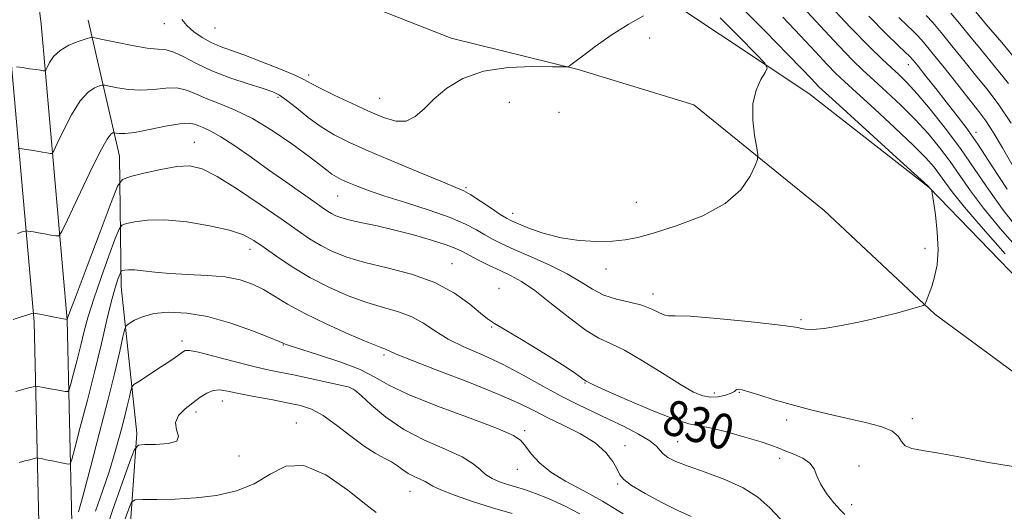
# Model space of a CAD drawing. Extents: x 2104800 to 2107700, y 292300 to 295200.
# Drawn here: x 2105147 to 2105370, y 294362 to 294473 of the extents above; entities that cross this region are included whole.
import ezdxf

# ---------------------------------------------------------------- set-up
doc = ezdxf.new("R2010")
doc.units = 0
doc.header["$MEASUREMENT"] = 0
for name, color, linetype, lineweight in [('BREAKLINE DTM HARD', 7, 'Continuous', 0), ('CONTOUR INDEX', 41, 'Continuous', 13), ('CONTOUR INDEX LABEL', 244, 'Continuous', 0), ('CONTOUR INTERMEDIATE', 44, 'Continuous', 0), ('SPOT ELEVATION DTM', 2, 'Continuous', 13)]:
    doc.layers.add(name, color=color, linetype=linetype, lineweight=lineweight)
doc.styles.add('Style-WORKING', font='WORKING.shx')

msp = doc.modelspace()

# ---------------------------------------------------------------- linework, layer by layer
at = {"layer": 'BREAKLINE DTM HARD'}
for points in [[(2105107.11, 293920.5, 896.57), (2105112.95, 293975.77, 889.58), (2105120.47, 294036.43, 881.57), (2105129.58, 294110.39, 870.6), (2105139.16, 294180.26, 859), (2105149.78, 294241.9, 850.47), (2105157.89, 294299.66, 842.94), (2105158.82, 294359.13, 835.61), (2105157.72, 294405.08, 830.01), (2105151.86, 294472.17, 822.86), (2105143.82, 294536.14, 819.22), (2105130.8, 294604.18, 816.68), (2105112.02, 294672.44, 814.72), (2105090.25, 294743.66, 813.33), (2105082.76, 294775.61, 812.94)], [(2105099.65, 293921.24, 896.77), (2105105.5, 293976.63, 889.78), (2105113.03, 294037.35, 881.77), (2105122.14, 294111.36, 870.8), (2105131.75, 294181.41, 859.2), (2105142.37, 294243.06, 850.67), (2105150.4, 294300.24, 843.14), (2105151.32, 294359.1, 835.81), (2105150.23, 294404.66, 830.21), (2105144.4, 294471.38, 823.06), (2105136.41, 294534.97, 819.42), (2105123.49, 294602.48, 816.88), (2105104.82, 294670.35, 814.92), (2105083, 294741.71, 813.53), (2105075.46, 294773.9, 813.14)], [(2105129.69, 294632.75, 814.85), (2105139.52, 294595.28, 815.72), (2105156.37, 294562.34, 816.68), (2105187.71, 294536.69, 818.98), (2105218.49, 294518.99, 819.74), (2105254.15, 294500.48, 819.98), (2105296.08, 294476.31, 822), (2105326.01, 294456.39, 824.87), (2105353.31, 294435.1, 825.97), (2105376.21, 294411.54, 827.08), (2105399.05, 294392.4, 829.04), (2105408.423, 294386.394, 830.2)], [(2105657.92, 294173.57, 842.36), (2105625.2, 294202.75, 840.21), (2105591.73, 294222.62, 837.33), (2105548.36, 294254.29, 835.03), (2105502.42, 294280.2, 833.66), (2105469.29, 294307.57, 831.15), (2105438.36, 294335, 829.62), (2105407.82, 294360.63, 827.65), (2105381.88, 294386.4, 826.93), (2105354.6, 294406.36, 826.12), (2105329.49, 294429.89, 824.77), (2105299.95, 294453.8, 823.24), (2105273.73, 294461.83, 822.09), (2105244.87, 294468.93, 820.99), (2105223.07, 294477.47, 820.65), (2105207.41, 294489.19, 820.51), (2105183.14, 294515.83, 819.93)], [(2105162.52, 294473.06, 823.29), (2105169.6, 294442.19, 828.99), (2105170.02, 294412.56, 834.7), (2105173.59, 294379.43, 839.58), (2105171.39, 294348.42, 844.57), (2105169.28, 294310.34, 847.78), (2105164.55, 294270.01, 853), (2105161.1, 294232.8, 857.65), (2105153.73, 294191.55, 862.68), (2105147.76, 294145.01, 871.45)]]:
    msp.add_polyline3d(points, dxfattribs=at)
at = {"layer": 'CONTOUR INDEX', "flags": 128}
for points, elevation in [([(2105323.735, 294476.99), (2105328.588, 294471.738), (2105332.848, 294467.179), (2105335.961, 294463.973), (2105338.371, 294461.648), (2105340.772, 294459.45), (2105343.683, 294456.79), (2105346.928, 294453.734), (2105350.155, 294450.511), (2105353.08, 294447.309), (2105355.698, 294444.144), (2105358.067, 294440.992), (2105360.302, 294437.793), (2105362.713, 294434.346), (2105365.663, 294430.415), (2105369.433, 294425.824), (2105373.981, 294420.635)], 830), ([(2105358.223, 294474.646), (2105360.276, 294472.191), (2105362.528, 294469.425), (2105365.107, 294466.28), (2105368.088, 294462.701), (2105371.326, 294458.671)], 840), ([(2105334.221, 294360.95), (2105333.191, 294361.959), (2105331.69, 294363.643), (2105330.037, 294365.751), (2105328.668, 294367.89), (2105327.861, 294369.745), (2105327.245, 294371.3), (2105326.289, 294372.617), (2105324.635, 294373.745), (2105322.606, 294374.688), (2105320.697, 294375.438), (2105319.202, 294376.024), (2105317.606, 294376.613), (2105315.192, 294377.411), (2105311.532, 294378.531), (2105307.349, 294379.723), (2105303.654, 294380.645), (2105301.085, 294381.111), (2105298.78, 294381.561), (2105295.502, 294382.591), (2105290.479, 294384.574), (2105284.786, 294386.996), (2105279.962, 294389.119), (2105277.159, 294390.385), (2105275.981, 294390.941), (2105275.647, 294391.116), (2105275.486, 294391.199), (2105275.281, 294391.325), (2105274.928, 294391.594), (2105274.255, 294392.131), (2105272.822, 294393.161), (2105270.121, 294394.934), (2105265.936, 294397.538), (2105261.207, 294400.41), (2105257.168, 294402.824), (2105254.681, 294404.296), (2105253.134, 294405.312), (2105251.544, 294406.598), (2105249.096, 294408.668), (2105245.642, 294411.18), (2105241.201, 294413.581), (2105235.907, 294415.447), (2105230.359, 294416.876), (2105225.274, 294418.1), (2105221.194, 294419.317), (2105217.969, 294420.591), (2105215.276, 294421.956), (2105212.76, 294423.483), (2105209.936, 294425.397), (2105206.289, 294427.963), (2105201.544, 294431.274), (2105196.4, 294434.747), (2105191.797, 294437.628), (2105188.381, 294439.335), (2105185.615, 294439.974), (2105182.667, 294439.825), (2105178.989, 294439.172), (2105175.173, 294438.314), (2105172.093, 294437.556), (2105170.318, 294436.934), (2105169.179, 294435.416), (2105167.701, 294431.698), (2105165.216, 294425.084), (2105162.288, 294417.294), (2105159.789, 294410.65), (2105158.374, 294406.898), (2105157.832, 294405.47), (2105157.733, 294405.219), (2105157.672, 294405.196), (2105157.345, 294405.245), (2105156.473, 294405.41), (2105154.911, 294405.707), (2105153.066, 294406.058), (2105151.479, 294406.358), (2105150.562, 294406.531), (2105150.187, 294406.599), (2105150.095, 294406.614), (2105150.024, 294406.604), (2105149.698, 294406.506), (2105148.838, 294406.238), (2105147.3, 294405.759), (2105145.491, 294405.194)], 830), ([(2105258.694, 294361.238), (2105254.257, 294362.518), (2105249.747, 294363.956), (2105245.669, 294365.378), (2105242.55, 294366.582), (2105240.726, 294367.423), (2105239.744, 294368), (2105238.952, 294368.471), (2105237.846, 294368.974), (2105236.499, 294369.563), (2105235.128, 294370.274), (2105233.887, 294371.119), (2105232.673, 294372.033), (2105231.321, 294372.927), (2105229.678, 294373.781), (2105227.642, 294374.843), (2105225.123, 294376.429), (2105222.11, 294378.704), (2105218.897, 294381.23), (2105215.859, 294383.419), (2105213.226, 294384.84), (2105210.662, 294385.689), (2105207.692, 294386.321), (2105204.027, 294387.016), (2105200.136, 294387.751), (2105196.677, 294388.428), (2105194.135, 294388.948), (2105192.314, 294389.201), (2105190.845, 294389.074), (2105189.411, 294388.494), (2105187.902, 294387.535), (2105186.256, 294386.311), (2105184.503, 294384.92), (2105183.028, 294383.41), (2105182.308, 294381.813), (2105182.565, 294380.191), (2105183.011, 294378.726), (2105182.606, 294377.627), (2105180.664, 294377.037), (2105177.907, 294376.83), (2105175.411, 294376.81), (2105173.947, 294376.675), (2105173.063, 294375.687), (2105172, 294372.997), (2105170.217, 294368.107), (2105168.034, 294361.909), (2105165.985, 294355.647)], 840)]:
    msp.add_lwpolyline(points, dxfattribs=dict(at, elevation=elevation))
at = {"layer": 'CONTOUR INTERMEDIATE', "flags": 128}
for points, elevation in [([(2105329.653, 294477.659), (2105335.513, 294471.386), (2105339.772, 294466.991), (2105342.65, 294464.188), (2105344.707, 294462.298), (2105346.467, 294460.679), (2105348.316, 294458.84), (2105350.603, 294456.328), (2105353.563, 294452.825), (2105356.957, 294448.565), (2105360.429, 294443.916), (2105363.704, 294439.206), (2105366.838, 294434.585), (2105369.968, 294430.163), (2105373.22, 294425.997)], 832), ([(2105310.589, 294476.076), (2105316.237, 294470.439), (2105321.214, 294465.359), (2105324.539, 294461.914), (2105326.457, 294459.894), (2105327.516, 294458.767), (2105328.337, 294457.938), (2105329.811, 294456.567), (2105332.902, 294453.754), (2105338.117, 294449.012), (2105344.154, 294443.522), (2105349.258, 294438.878), (2105352.115, 294436.276), (2105353.179, 294435.303), (2105353.345, 294435.144), (2105353.365, 294435.117), (2105353.401, 294435.07), (2105353.474, 294434.983), (2105353.592, 294434.847), (2105353.726, 294434.693), (2105353.839, 294434.565), (2105353.916, 294434.403), (2105354.034, 294433.743), (2105354.294, 294432.021), (2105354.74, 294428.897), (2105355.179, 294424.94), (2105355.364, 294420.946), (2105355.12, 294417.562), (2105354.575, 294414.843), (2105353.931, 294412.695), (2105353.361, 294411.037), (2105352.912, 294409.828), (2105352.603, 294409.039), (2105352.385, 294408.61), (2105351.958, 294408.349), (2105350.955, 294408.032), (2105349.073, 294407.482), (2105346.262, 294406.709), (2105342.537, 294405.77), (2105338.04, 294404.746), (2105333.434, 294403.809), (2105329.511, 294403.153), (2105326.861, 294402.913), (2105325.279, 294402.974), (2105324.356, 294403.161), (2105323.57, 294403.347), (2105321.935, 294403.601), (2105318.351, 294404.04), (2105312.245, 294404.718), (2105305.151, 294405.435), (2105299.129, 294405.927), (2105295.695, 294406.03), (2105294.17, 294405.983), (2105293.328, 294406.124), (2105292.147, 294406.695), (2105290.419, 294407.54), (2105288.139, 294408.404), (2105285.36, 294409.113), (2105282.364, 294409.813), (2105279.492, 294410.727), (2105276.942, 294412.028), (2105274.355, 294413.662), (2105271.232, 294415.527), (2105267.279, 294417.502), (2105263.026, 294419.411), (2105259.208, 294421.064), (2105256.368, 294422.338), (2105254.274, 294423.371), (2105252.501, 294424.369), (2105250.618, 294425.503), (2105248.161, 294426.817), (2105244.658, 294428.318), (2105239.876, 294429.986), (2105234.541, 294431.683), (2105229.62, 294433.238), (2105225.867, 294434.519), (2105223.196, 294435.531), (2105221.309, 294436.316), (2105219.926, 294436.93), (2105218.831, 294437.49), (2105217.826, 294438.128), (2105216.678, 294438.991), (2105215.018, 294440.29), (2105212.444, 294442.252), (2105208.723, 294444.967), (2105204.301, 294447.983), (2105199.797, 294450.709), (2105195.728, 294452.703), (2105192.219, 294454.117), (2105189.295, 294455.249), (2105186.92, 294456.314), (2105184.817, 294457.188), (2105182.644, 294457.662), (2105180.142, 294457.622), (2105177.377, 294457.328), (2105174.493, 294457.13), (2105171.662, 294457.286), (2105169.166, 294457.67), (2105167.314, 294458.062), (2105166.279, 294458.278), (2105165.695, 294458.294), (2105165.063, 294458.122), (2105163.986, 294457.705), (2105162.485, 294456.708), (2105160.685, 294454.724), (2105158.738, 294451.579), (2105156.917, 294448.028), (2105155.519, 294445.058), (2105154.735, 294443.407), (2105154.312, 294442.825), (2105153.889, 294442.81), (2105153.175, 294442.945), (2105152.179, 294443.125), (2105150.981, 294443.328), (2105149.681, 294443.53), (2105148.462, 294443.71), (2105147.525, 294443.843), (2105146.994, 294443.909), (2105146.671, 294443.894)], 826), ([(2105363.905, 294474.931), (2105366.35, 294472.008), (2105369.787, 294467.952), (2105373.683, 294463.274)], 842), ([(2105305.891, 294473.593), (2105310.317, 294469.153), (2105314.013, 294465.403), (2105316.041, 294463.264), (2105316.59, 294462.172), (2105316.131, 294461.192), (2105315.132, 294459.553), (2105314.046, 294457.156), (2105313.327, 294454.064), (2105313.289, 294450.447), (2105313.703, 294446.896), (2105314.203, 294444.104), (2105314.47, 294442.5), (2105314.373, 294441.451), (2105313.831, 294440.057), (2105312.699, 294437.664), (2105310.594, 294434.605), (2105307.069, 294431.457), (2105301.956, 294428.707), (2105296.192, 294426.489), (2105290.992, 294424.846), (2105287.22, 294423.789), (2105284.343, 294423.199), (2105281.479, 294422.927), (2105277.956, 294422.865), (2105273.944, 294423.073), (2105269.823, 294423.655), (2105265.957, 294424.644), (2105262.636, 294425.804), (2105260.132, 294426.825), (2105258.562, 294427.514), (2105257.415, 294428.12), (2105256.025, 294429.009), (2105253.933, 294430.409), (2105251.514, 294432.024), (2105249.35, 294433.42), (2105247.751, 294434.331), (2105245.943, 294435.136), (2105242.881, 294436.376), (2105237.908, 294438.416), (2105231.924, 294440.908), (2105226.219, 294443.328), (2105221.776, 294445.295), (2105218.349, 294447.013), (2105215.384, 294448.83), (2105212.47, 294450.969), (2105209.76, 294453.14), (2105207.55, 294454.929), (2105205.963, 294456.057), (2105204.43, 294456.789), (2105202.21, 294457.528), (2105198.805, 294458.593), (2105194.689, 294459.967), (2105190.581, 294461.549), (2105187.07, 294463.211), (2105184.222, 294464.713), (2105181.977, 294465.785), (2105180.185, 294466.269), (2105178.351, 294466.437), (2105175.895, 294466.673), (2105172.487, 294467.25), (2105168.807, 294468.009), (2105165.785, 294468.679), (2105164.057, 294469.04), (2105163.083, 294469.066), (2105162.028, 294468.778), (2105160.284, 294468.197), (2105158.146, 294467.328), (2105156.139, 294466.178), (2105154.676, 294464.796), (2105153.736, 294463.418), (2105153.188, 294462.327), (2105152.904, 294461.727), (2105152.75, 294461.516), (2105152.596, 294461.511), (2105152.308, 294461.564), (2105151.736, 294461.659), (2105150.732, 294461.813), (2105149.241, 294462.03), (2105147.599, 294462.265), (2105146.24, 294462.457)], 824), ([(2105288.516, 294473.976), (2105285.037, 294472.012), (2105281.159, 294469.612), (2105277.562, 294467.058), (2105274.71, 294464.899), (2105272.933, 294463.55), (2105272.02, 294462.872), (2105271.623, 294462.589), (2105271.315, 294462.466), (2105270.342, 294462.439), (2105267.873, 294462.482), (2105263.407, 294462.522), (2105257.785, 294462.286), (2105252.181, 294461.449), (2105247.539, 294459.802), (2105243.886, 294457.593), (2105241.02, 294455.187), (2105238.722, 294452.938), (2105236.702, 294451.16), (2105234.653, 294450.157), (2105232.301, 294450.144), (2105229.5, 294450.974), (2105226.136, 294452.41), (2105222.229, 294454.203), (2105218.336, 294456.044), (2105215.149, 294457.615), (2105213.08, 294458.71), (2105211.43, 294459.587), (2105209.222, 294460.615), (2105205.787, 294462.05), (2105201.69, 294463.673), (2105197.806, 294465.146), (2105194.795, 294466.234), (2105192.472, 294467.095), (2105190.437, 294467.988), (2105188.395, 294469.112), (2105186.468, 294470.42), (2105184.882, 294471.805), (2105183.774, 294473.17)], 822), ([(2105320.153, 294473.679), (2105324.137, 294469.452), (2105327.522, 294465.816), (2105330.182, 294462.973), (2105332.149, 294460.955), (2105334.091, 294459.107), (2105336.837, 294456.602), (2105340.9, 294452.901), (2105345.541, 294448.628), (2105349.706, 294444.695), (2105352.597, 294441.793), (2105354.438, 294439.724), (2105355.706, 294438.068), (2105356.9, 294436.38), (2105358.587, 294434.106), (2105361.358, 294430.667), (2105365.56, 294425.74), (2105370.579, 294420.03)], 828), ([(2105339.65, 294473.932), (2105343.55, 294469.941), (2105346.209, 294467.363), (2105347.888, 294465.811), (2105348.894, 294464.867), (2105349.696, 294463.993), (2105350.804, 294462.623), (2105352.587, 294460.361), (2105354.834, 294457.504), (2105357.192, 294454.52), (2105359.416, 294451.709), (2105361.703, 294448.688), (2105364.361, 294444.904), (2105367.572, 294440.045), (2105371.022, 294434.754)], 834), ([(2105346.488, 294473.616), (2105348.33, 294471.825), (2105349.671, 294470.561), (2105350.787, 294469.46), (2105352.079, 294468.028), (2105353.974, 294465.737), (2105356.718, 294462.295), (2105359.825, 294458.359), (2105362.622, 294454.824), (2105364.638, 294452.29), (2105366.207, 294450.186), (2105367.862, 294447.65), (2105369.994, 294444.075), (2105372.425, 294439.874)], 836), ([(2105352.641, 294474.104), (2105354.147, 294472.466), (2105356.081, 294470.209), (2105358.492, 294467.248), (2105361.176, 294463.893), (2105363.864, 294460.552), (2105366.388, 294457.45), (2105368.97, 294454.068), (2105371.929, 294449.697)], 838), ([(2105372.393, 294371.834), (2105366.324, 294372.85), (2105360.487, 294373.952), (2105355.496, 294374.88), (2105351.826, 294375.465), (2105349.371, 294375.914), (2105347.886, 294376.528), (2105347.053, 294377.519), (2105346.273, 294378.735), (2105344.877, 294379.939), (2105342.365, 294380.951), (2105338.916, 294381.835), (2105334.877, 294382.716), (2105330.57, 294383.691), (2105326.219, 294384.755), (2105322.019, 294385.876), (2105318.173, 294387.003), (2105314.903, 294388.022), (2105312.433, 294388.799), (2105310.903, 294389.237), (2105310.102, 294389.387), (2105309.729, 294389.336), (2105309.494, 294389.157), (2105309.134, 294388.872), (2105308.396, 294388.491), (2105307.11, 294388.048), (2105305.455, 294387.682), (2105303.691, 294387.556), (2105301.955, 294387.842), (2105299.869, 294388.733), (2105296.931, 294390.433), (2105292.867, 294392.989), (2105288.324, 294395.834), (2105284.179, 294398.246), (2105281.036, 294399.763), (2105278.397, 294400.96), (2105275.487, 294402.671), (2105271.774, 294405.454), (2105267.682, 294408.753), (2105263.876, 294411.741), (2105260.843, 294413.797), (2105258.354, 294415.154), (2105256.001, 294416.256), (2105253.498, 294417.445), (2105251.048, 294418.657), (2105248.978, 294419.729), (2105247.444, 294420.556), (2105245.932, 294421.281), (2105243.758, 294422.104), (2105240.449, 294423.164), (2105236.368, 294424.344), (2105232.09, 294425.461), (2105228.12, 294426.374), (2105224.692, 294427.098), (2105221.969, 294427.693), (2105220.044, 294428.211), (2105218.724, 294428.695), (2105217.743, 294429.184), (2105216.819, 294429.748), (2105215.598, 294430.58), (2105213.71, 294431.905), (2105210.899, 294433.874), (2105207.373, 294436.347), (2105203.457, 294439.111), (2105199.476, 294441.937), (2105195.758, 294444.531), (2105192.636, 294446.582), (2105190.345, 294447.882), (2105188.747, 294448.615), (2105187.611, 294449.068), (2105186.653, 294449.452), (2105185.396, 294449.667), (2105183.31, 294449.539), (2105180.1, 294448.976), (2105176.403, 294448.218), (2105173.091, 294447.587), (2105170.837, 294447.322), (2105169.526, 294447.332), (2105168.843, 294447.445), (2105168.5, 294447.517), (2105168.307, 294447.522), (2105168.098, 294447.465), (2105167.689, 294447.213), (2105166.824, 294446.087), (2105165.23, 294443.27), (2105162.801, 294438.363), (2105160.098, 294432.638), (2105157.85, 294427.789), (2105156.566, 294425.087), (2105155.874, 294424.133), (2105155.181, 294424.11), (2105154.043, 294424.326), (2105152.622, 294424.591), (2105151.23, 294424.843), (2105150.121, 294425.03), (2105149.324, 294425.154), (2105148.81, 294425.229), (2105148.509, 294425.257), (2105148.185, 294425.2), (2105147.56, 294425.012), (2105146.454, 294424.666)], 828), ([(2105319.587, 294359.881), (2105317.151, 294362.51), (2105314.457, 294364.897), (2105311.122, 294367.037), (2105306.956, 294368.924), (2105302.536, 294370.549), (2105298.632, 294371.901), (2105295.835, 294372.989), (2105294.038, 294373.891), (2105292.955, 294374.705), (2105292.256, 294375.532), (2105291.437, 294376.486), (2105289.951, 294377.685), (2105287.418, 294379.197), (2105284.14, 294380.896), (2105280.587, 294382.608), (2105277.114, 294384.22), (2105273.614, 294385.879), (2105269.864, 294387.793), (2105265.709, 294390.09), (2105261.253, 294392.573), (2105256.667, 294394.966), (2105252.137, 294397.06), (2105247.901, 294398.936), (2105244.209, 294400.743), (2105241.204, 294402.578), (2105238.589, 294404.321), (2105235.956, 294405.797), (2105232.966, 294406.91), (2105229.552, 294407.886), (2105225.714, 294409.028), (2105221.495, 294410.576), (2105217.108, 294412.506), (2105212.809, 294414.728), (2105208.832, 294417.126), (2105205.332, 294419.477), (2105202.437, 294421.532), (2105200.128, 294423.115), (2105197.773, 294424.344), (2105194.588, 294425.412), (2105190.073, 294426.445), (2105184.872, 294427.298), (2105179.911, 294427.764), (2105175.951, 294427.712), (2105173.077, 294427.338), (2105171.211, 294426.919), (2105170.191, 294426.561), (2105169.533, 294425.679), (2105168.674, 294423.518), (2105167.218, 294419.621), (2105165.436, 294414.731), (2105163.766, 294409.889), (2105162.538, 294405.887), (2105161.641, 294402.52), (2105160.855, 294399.332), (2105160.019, 294396.026), (2105159.218, 294392.944), (2105158.596, 294390.584), (2105158.223, 294389.299), (2105157.88, 294388.86), (2105157.272, 294388.887), (2105156.2, 294389.062), (2105154.849, 294389.286), (2105153.5, 294389.52), (2105152.385, 294389.727), (2105151.55, 294389.893), (2105150.995, 294390.009), (2105150.672, 294390.063), (2105150.352, 294390.027), (2105149.763, 294389.873), (2105148.72, 294389.587), (2105147.4, 294389.231), (2105146.073, 294388.882)], 832), ([(2105299.346, 294360.495), (2105296.333, 294361.879), (2105292.657, 294363.706), (2105288.885, 294365.747), (2105285.829, 294367.577), (2105284.058, 294368.905), (2105283.172, 294369.997), (2105282.529, 294371.253), (2105281.557, 294372.971), (2105279.97, 294375.026), (2105277.55, 294377.188), (2105274.219, 294379.26), (2105270.449, 294381.177), (2105266.85, 294382.906), (2105263.754, 294384.471), (2105260.383, 294386.132), (2105255.682, 294388.209), (2105249.07, 294390.864), (2105241.869, 294393.649), (2105235.877, 294395.959), (2105232.421, 294397.348), (2105230.951, 294397.999), (2105230.446, 294398.252), (2105229.947, 294398.444), (2105228.735, 294398.904), (2105226.154, 294399.956), (2105221.845, 294401.8), (2105216.637, 294404.138), (2105211.66, 294406.546), (2105207.776, 294408.676), (2105204.798, 294410.48), (2105202.271, 294411.986), (2105199.772, 294413.215), (2105196.983, 294414.162), (2105193.617, 294414.814), (2105189.526, 294415.187), (2105185.136, 294415.4), (2105181.014, 294415.601), (2105177.622, 294415.893), (2105174.99, 294416.204), (2105173.042, 294416.422), (2105171.693, 294416.465), (2105170.83, 294416.388), (2105170.329, 294416.283), (2105170.064, 294416.19), (2105169.894, 294415.961), (2105169.671, 294415.401), (2105169.273, 294414.299), (2105168.666, 294412.389), (2105167.84, 294409.392), (2105166.788, 294405.119), (2105165.508, 294399.749), (2105164.006, 294393.555), (2105162.33, 294386.927), (2105160.724, 294380.747), (2105159.476, 294376.015), (2105158.778, 294373.432), (2105158.429, 294372.495), (2105158.13, 294372.401), (2105157.626, 294372.485), (2105156.843, 294372.623), (2105155.751, 294372.831), (2105154.377, 294373.109), (2105152.974, 294373.401), (2105151.85, 294373.639), (2105151.215, 294373.766), (2105150.886, 294373.787), (2105150.58, 294373.719), (2105150.06, 294373.578), (2105149.265, 294373.372), (2105148.174, 294373.105), (2105146.824, 294372.793)], 834), ([(2105283.907, 294361.153), (2105279.247, 294363.975), (2105274.804, 294366.391), (2105270.823, 294368.508), (2105267.48, 294370.559), (2105264.903, 294372.696), (2105263.024, 294374.751), (2105261.727, 294376.473), (2105260.719, 294377.739), (2105258.992, 294378.917), (2105255.363, 294380.5), (2105249.165, 294382.816), (2105241.805, 294385.535), (2105235.209, 294388.162), (2105230.745, 294390.322), (2105227.561, 294392.127), (2105224.247, 294393.809), (2105219.822, 294395.525), (2105215.014, 294397.126), (2105210.976, 294398.386), (2105208.57, 294399.146), (2105207.477, 294399.52), (2105207.084, 294399.688), (2105206.767, 294399.842), (2105205.86, 294400.228), (2105203.685, 294401.104), (2105199.817, 294402.603), (2105194.85, 294404.346), (2105189.627, 294405.828), (2105184.867, 294406.65), (2105180.773, 294406.834), (2105177.417, 294406.507), (2105174.849, 294405.816), (2105173.016, 294404.994), (2105171.842, 294404.292), (2105171.209, 294403.809), (2105170.839, 294403.029), (2105170.418, 294401.283), (2105169.676, 294398.024), (2105168.538, 294393.186), (2105166.976, 294386.827), (2105165.032, 294379.231), (2105163.027, 294371.599), (2105161.351, 294365.364), (2105160.294, 294361.569)], 836), ([(2105274.037, 294361.154), (2105270.561, 294362.922), (2105267.095, 294364.496), (2105263.992, 294365.76), (2105261.504, 294366.646), (2105259.478, 294367.271), (2105257.665, 294367.804), (2105255.876, 294368.393), (2105254.178, 294369.111), (2105252.705, 294370.014), (2105251.456, 294371.144), (2105249.908, 294372.495), (2105247.408, 294374.048), (2105243.542, 294375.804), (2105238.855, 294377.839), (2105234.133, 294380.249), (2105230.044, 294383.029), (2105226.793, 294385.763), (2105224.463, 294387.935), (2105222.992, 294389.19), (2105221.707, 294389.828), (2105219.788, 294390.311), (2105216.676, 294390.995), (2105212.863, 294391.816), (2105209.103, 294392.605), (2105205.923, 294393.251), (2105202.938, 294393.881), (2105199.533, 294394.68), (2105195.35, 294395.754), (2105191.049, 294396.88), (2105187.542, 294397.755), (2105185.487, 294398.149), (2105184.504, 294398.123), (2105183.958, 294397.81), (2105183.287, 294397.306), (2105182.232, 294396.549), (2105180.607, 294395.443), (2105178.359, 294393.967), (2105175.953, 294392.412), (2105173.985, 294391.15), (2105172.885, 294390.411), (2105172.419, 294389.873), (2105172.19, 294389.075), (2105171.863, 294387.636), (2105171.36, 294385.501), (2105170.671, 294382.694), (2105169.781, 294379.256), (2105168.674, 294375.283), (2105167.332, 294370.89), (2105165.779, 294366.24), (2105164.215, 294361.695)], 838), ([(2105227.85, 294361.416), (2105225.527, 294363.28), (2105221.458, 294366.51), (2105216.411, 294369.949), (2105211.445, 294372.098), (2105207.343, 294371.909), (2105203.795, 294370.123), (2105200.216, 294367.934), (2105196.153, 294366.307), (2105191.666, 294365.298), (2105186.948, 294364.738), (2105182.251, 294364.467), (2105178.064, 294364.38), (2105174.937, 294364.379), (2105173.209, 294364.308), (2105172.378, 294363.754), (2105171.733, 294362.241), (2105170.717, 294359.423)], 842)]:
    msp.add_lwpolyline(points, dxfattribs=dict(at, elevation=elevation))
at = {"layer": 'SPOT ELEVATION DTM'}
for p in [(2105179.81, 294472.2, 822.7), (2105191.27, 294471.25, 820.8), (2105289.94, 294469, 822.3), (2105348.58, 294462.96, 833.3), (2105212.56, 294460.57, 821.6), (2105205.58, 294455.57, 824.3), (2105228.63, 294455.29, 821.1), (2105258.05, 294454.39, 823.4), (2105269.37, 294452.16, 823.9), (2105363.97, 294447.61, 834.5), (2105186.6, 294445.36, 829.2), (2105248.21, 294435.03, 823.8), (2105219.1, 294433.16, 826.9), (2105286.93, 294431.7, 823.1), (2105258.81, 294429.22, 823.4), (2105199.24, 294421.08, 832.6), (2105352.4, 294421.34, 825.8), (2105245.08, 294417.83, 829.2), (2105280.02, 294416.66, 824.6), (2105255.73, 294412.23, 829.3), (2105290.65, 294410.95, 825.5), (2105254.08, 294403.51, 830.1), (2105324.25, 294405.15, 825.78), (2105183.8, 294400.34, 837.6), (2105206.82, 294399.36, 836.1), (2105229.62, 294397.12, 834.3), (2105275.22, 294390.76, 830.1), (2105222.77, 294389.35, 838.1), (2105304.62, 294388.48, 827.5), (2105310.29, 294388.65, 828.1), (2105192.93, 294386.74, 840.7), (2105187.01, 294384.24, 840.4), (2105209.75, 294381.7, 841.3), (2105321, 294382.36, 828.4), (2105349.48, 294382.71, 827.6), (2105261.52, 294379.96, 835.7), (2105284.3, 294376.61, 833.5), (2105296.26, 294377.46, 831.1), (2105196.73, 294374.22, 840.4), (2105319.39, 294373.67, 830.5), (2105337.44, 294371.94, 829.4), (2105259.88, 294371.24, 836.7), (2105282.66, 294367.92, 834.2), (2105235.57, 294366.24, 840.8), (2105335.78, 294363.19, 829.5)]:
    msp.add_point(p, dxfattribs=at)

# ---------------------------------------------------------------- texts
at = {"layer": 'CONTOUR INDEX LABEL', "style": 'Style-WORKING', "width": 0.875}
msp.add_text('830', height=8, rotation=344.5, dxfattribs=at).set_placement((2105292.288, 294379.583, 830))

doc.saveas('drawing.dxf')
